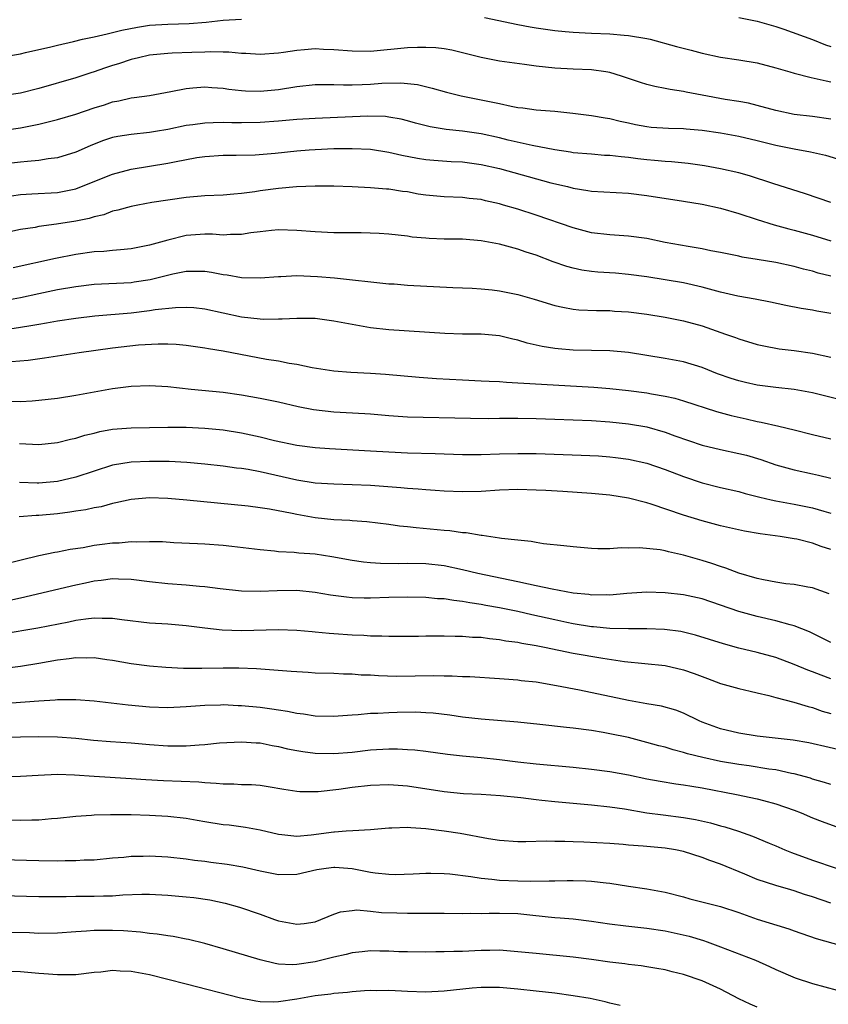
# Model space of a CAD drawing. Units: inches. Extents: x 2634000 to 2637000, y 1503000 to 1506000.
# Drawn here: x 2634311 to 2634399, y 1505460 to 1505567 of the extents above; entities that cross this region are included whole.
import ezdxf

# ---------------------------------------------------------------- set-up
doc = ezdxf.new("R2010")
doc.units = ezdxf.units.IN
doc.header["$MEASUREMENT"] = 0
doc.layers.add('LD26341503_2ft', color=111, linetype='Continuous')

msp = doc.modelspace()

# ---------------------------------------------------------------- linework, layer by layer
at = {"layer": 'LD26341503_2ft'}
for points, elevation in [([(2634309, 1505563.08), (2634311, 1505563.43), (2634311.55, 1505563.55), (2634313, 1505563.91), (2634314.16, 1505564.16), (2634315, 1505564.38), (2634316.76, 1505564.76), (2634317.73, 1505565), (2634319, 1505565.28), (2634320.39, 1505565.61), (2634321, 1505565.74), (2634322.01, 1505565.99), (2634323.68, 1505566.32), (2634325, 1505566.52), (2634327, 1505566.65), (2634329.3, 1505566.7), (2634331.15, 1505566.85), (2634333, 1505567.08), (2634335, 1505567.19)], 9322), ([(2634361.38, 1505567.38), (2634365, 1505566.61), (2634366.35, 1505566.35), (2634367, 1505566.24), (2634369, 1505565.95), (2634370.14, 1505565.86), (2634371, 1505565.76), (2634372.3, 1505565.7), (2634373, 1505565.66), (2634375, 1505565.59), (2634376.55, 1505565.45), (2634377, 1505565.43), (2634379, 1505565.09), (2634379.38, 1505565), (2634382.23, 1505564.23), (2634383.83, 1505563.83), (2634385, 1505563.51), (2634387, 1505563.07), (2634389, 1505562.78), (2634391, 1505562.45), (2634393, 1505561.9), (2634394.53, 1505561.47), (2634395, 1505561.31), (2634396.86, 1505560.86), (2634398.48, 1505560.48), (2634399, 1505560.39)], 9322), ([(2634389, 1505567.37), (2634391, 1505566.97), (2634393, 1505566.4), (2634393.89, 1505566.11), (2634397, 1505564.99), (2634398.4, 1505564.4), (2634399, 1505564.23)], 9324), ([(2634399, 1505556.34), (2634397, 1505556.61), (2634395, 1505556.85), (2634393, 1505557.27), (2634391, 1505557.82), (2634390.05, 1505558.05), (2634389, 1505558.26), (2634387.52, 1505558.48), (2634385, 1505558.93), (2634383.27, 1505559.27), (2634383, 1505559.34), (2634381.55, 1505559.55), (2634381, 1505559.67), (2634379.87, 1505559.87), (2634379, 1505560.08), (2634378.3, 1505560.3), (2634376.27, 1505561), (2634375, 1505561.4), (2634374.55, 1505561.45), (2634373, 1505561.69), (2634371, 1505561.77), (2634369, 1505561.86), (2634367, 1505562.08), (2634365.73, 1505562.27), (2634363, 1505562.64), (2634361, 1505563.01), (2634359.43, 1505563.43), (2634357.83, 1505563.83), (2634357, 1505563.96), (2634356.08, 1505564.08), (2634355, 1505564.12), (2634354.12, 1505564.12), (2634353, 1505564.06), (2634349, 1505563.68), (2634347, 1505563.7), (2634345, 1505563.87), (2634343.9, 1505563.9), (2634343, 1505563.95), (2634341.84, 1505563.84), (2634341, 1505563.79), (2634339.56, 1505563.56), (2634339, 1505563.5), (2634337, 1505563.34), (2634335.45, 1505563.45), (2634335, 1505563.46), (2634333.61, 1505563.61), (2634333, 1505563.61), (2634331.65, 1505563.65), (2634331, 1505563.62), (2634329.58, 1505563.58), (2634327.48, 1505563.48), (2634327, 1505563.47), (2634325, 1505563.26), (2634323.81, 1505563), (2634323, 1505562.8), (2634321.65, 1505562.35), (2634321, 1505562.16), (2634320.12, 1505561.88), (2634319, 1505561.47), (2634318.64, 1505561.36), (2634317, 1505560.8), (2634313, 1505559.66), (2634311, 1505559.15), (2634309, 1505558.85)], 9320), ([(2634309, 1505555.09), (2634311, 1505555.38), (2634313, 1505555.79), (2634315, 1505556.28), (2634317, 1505556.86), (2634319, 1505557.55), (2634320.11, 1505557.89), (2634321, 1505558.2), (2634321.68, 1505558.32), (2634323, 1505558.64), (2634323.33, 1505558.67), (2634325, 1505558.9), (2634327.33, 1505559.33), (2634329, 1505559.67), (2634329.72, 1505559.72), (2634331, 1505559.83), (2634331.77, 1505559.77), (2634333, 1505559.7), (2634333.6, 1505559.6), (2634335, 1505559.44), (2634335.41, 1505559.41), (2634337, 1505559.36), (2634339, 1505559.55), (2634341, 1505559.87), (2634343, 1505560.08), (2634344.08, 1505560.08), (2634345, 1505560.09), (2634346.05, 1505560.05), (2634347, 1505560.05), (2634348.08, 1505560.08), (2634349, 1505560.13), (2634350.23, 1505560.23), (2634352.29, 1505560.29), (2634354.1, 1505560.1), (2634355.71, 1505559.71), (2634357.25, 1505559.25), (2634358.85, 1505558.85), (2634361, 1505558.43), (2634361.73, 1505558.27), (2634363, 1505558.02), (2634364.26, 1505557.74), (2634365, 1505557.61), (2634365.55, 1505557.55), (2634367, 1505557.34), (2634369, 1505557.18), (2634370.97, 1505556.97), (2634373, 1505556.72), (2634374.48, 1505556.48), (2634375, 1505556.41), (2634376.12, 1505556.12), (2634377, 1505555.94), (2634377.76, 1505555.76), (2634379, 1505555.52), (2634379.47, 1505555.47), (2634381.35, 1505555.35), (2634383, 1505555.32), (2634383.28, 1505555.28), (2634385, 1505555.15), (2634387, 1505554.86), (2634389, 1505554.49), (2634391, 1505554.02), (2634393, 1505553.49), (2634395, 1505553.09), (2634396.77, 1505552.77), (2634398.41, 1505552.41), (2634401, 1505551.63)], 9318), ([(2634399, 1505547.27), (2634396.22, 1505548.22), (2634392.67, 1505549.33), (2634390.16, 1505550.16), (2634389, 1505550.49), (2634387, 1505550.95), (2634385.26, 1505551.26), (2634383.51, 1505551.51), (2634381.69, 1505551.69), (2634381, 1505551.72), (2634379.85, 1505551.85), (2634379, 1505551.91), (2634378.02, 1505552.02), (2634377, 1505552.16), (2634376.22, 1505552.22), (2634375, 1505552.38), (2634374.4, 1505552.4), (2634373, 1505552.51), (2634371, 1505552.68), (2634370.73, 1505552.73), (2634369, 1505552.98), (2634366.54, 1505553.46), (2634363.95, 1505554.05), (2634363, 1505554.29), (2634361, 1505554.73), (2634359, 1505555.03), (2634357.22, 1505555.22), (2634355.49, 1505555.49), (2634353.89, 1505555.89), (2634353, 1505556.15), (2634352.32, 1505556.32), (2634351, 1505556.56), (2634350.61, 1505556.61), (2634348.66, 1505556.66), (2634343, 1505556.41), (2634341, 1505556.28), (2634339, 1505556.11), (2634337, 1505555.97), (2634335, 1505555.94), (2634333.94, 1505555.94), (2634333, 1505555.97), (2634331.92, 1505555.92), (2634331, 1505555.91), (2634329.72, 1505555.72), (2634329, 1505555.64), (2634327, 1505555.22), (2634325.66, 1505555), (2634325, 1505554.89), (2634323, 1505554.68), (2634321.56, 1505554.44), (2634321, 1505554.33), (2634320, 1505554), (2634319, 1505553.62), (2634318.55, 1505553.45), (2634317, 1505552.76), (2634315, 1505552.13), (2634314.01, 1505552.01), (2634313, 1505551.83), (2634311.74, 1505551.74), (2634311, 1505551.65), (2634309, 1505551.43)], 9316), ([(2634310, 1505548), (2634311, 1505548.16), (2634312.21, 1505548.21), (2634315, 1505548.38), (2634317, 1505548.77), (2634317.62, 1505549), (2634321, 1505550.37), (2634323, 1505550.89), (2634327, 1505551.55), (2634327.7, 1505551.7), (2634330.15, 1505552.15), (2634331, 1505552.27), (2634333, 1505552.41), (2634334.41, 1505552.41), (2634336.47, 1505552.47), (2634338.64, 1505552.64), (2634341, 1505552.89), (2634342.34, 1505553), (2634343, 1505553.05), (2634345, 1505553.15), (2634347, 1505553.16), (2634349, 1505553.06), (2634351, 1505552.75), (2634352.41, 1505552.41), (2634354.09, 1505552.09), (2634355, 1505551.94), (2634355.86, 1505551.86), (2634357.74, 1505551.74), (2634359, 1505551.69), (2634361, 1505551.41), (2634363, 1505550.96), (2634368.57, 1505549.43), (2634370.38, 1505549), (2634371, 1505548.84), (2634372.6, 1505548.6), (2634373, 1505548.51), (2634377, 1505548.28), (2634379, 1505548.04), (2634383, 1505547.44), (2634385, 1505547.09), (2634387, 1505546.66), (2634389, 1505546.1), (2634391, 1505545.42), (2634392.84, 1505544.84), (2634394.42, 1505544.42), (2634395, 1505544.29), (2634397, 1505543.72), (2634399, 1505543.12)], 9314), ([(2634399, 1505539.27), (2634397.62, 1505539.62), (2634397, 1505539.81), (2634396.03, 1505540.03), (2634395, 1505540.32), (2634393, 1505540.75), (2634391, 1505541.09), (2634389.35, 1505541.35), (2634389, 1505541.44), (2634387, 1505541.85), (2634385.97, 1505542.03), (2634385, 1505542.25), (2634383.51, 1505542.49), (2634381, 1505542.94), (2634379, 1505543.36), (2634377, 1505543.64), (2634375, 1505543.76), (2634373, 1505544), (2634371, 1505544.53), (2634367, 1505545.89), (2634365, 1505546.54), (2634363.45, 1505547), (2634363, 1505547.13), (2634361.47, 1505547.47), (2634361, 1505547.59), (2634359.73, 1505547.73), (2634359, 1505547.82), (2634357, 1505547.89), (2634355, 1505548.06), (2634354.19, 1505548.19), (2634353, 1505548.42), (2634352.48, 1505548.48), (2634351, 1505548.73), (2634350.73, 1505548.73), (2634349, 1505548.88), (2634347, 1505548.97), (2634345, 1505549.04), (2634343, 1505549.04), (2634340.97, 1505548.97), (2634339, 1505548.81), (2634337, 1505548.55), (2634336.45, 1505548.45), (2634335, 1505548.25), (2634334.17, 1505548.17), (2634333, 1505548.08), (2634331, 1505548), (2634329, 1505547.82), (2634325.27, 1505547.27), (2634323.72, 1505547), (2634323, 1505546.86), (2634321.57, 1505546.43), (2634321, 1505546.32), (2634320.05, 1505545.95), (2634319, 1505545.71), (2634318.46, 1505545.54), (2634317, 1505545.24), (2634314.92, 1505544.92), (2634313, 1505544.67), (2634312.58, 1505544.58), (2634311, 1505544.34), (2634309, 1505543.91)], 9312), ([(2634399, 1505535.21), (2634397.48, 1505535.48), (2634397, 1505535.6), (2634395.77, 1505535.77), (2634394.09, 1505536.09), (2634392.45, 1505536.45), (2634390.78, 1505536.78), (2634388.88, 1505537.12), (2634387, 1505537.56), (2634385, 1505538.09), (2634383, 1505538.55), (2634381, 1505538.89), (2634379, 1505539.2), (2634377, 1505539.47), (2634375.59, 1505539.59), (2634373.7, 1505539.7), (2634373, 1505539.77), (2634371.93, 1505539.93), (2634371, 1505540.14), (2634370.32, 1505540.32), (2634368.85, 1505540.85), (2634367, 1505541.56), (2634365.9, 1505541.9), (2634365, 1505542.21), (2634363, 1505542.74), (2634361, 1505543.11), (2634359, 1505543.28), (2634357, 1505543.31), (2634355.37, 1505543.37), (2634355, 1505543.39), (2634353.53, 1505543.53), (2634353, 1505543.61), (2634351, 1505543.84), (2634349.93, 1505543.93), (2634347.99, 1505543.99), (2634345, 1505543.99), (2634343, 1505544.08), (2634341, 1505544.25), (2634339, 1505544.31), (2634338.25, 1505544.25), (2634337, 1505544.11), (2634335.99, 1505543.99), (2634335, 1505543.82), (2634333.81, 1505543.81), (2634333, 1505543.75), (2634331.83, 1505543.83), (2634331, 1505543.83), (2634329, 1505543.68), (2634327, 1505543.19), (2634325, 1505542.64), (2634323, 1505542.26), (2634321.86, 1505542.14), (2634321, 1505542.08), (2634320.03, 1505541.97), (2634319, 1505541.91), (2634317, 1505541.63), (2634314.79, 1505541.21), (2634310.2, 1505540.2)], 9310), ([(2634309, 1505536.59), (2634311, 1505536.98), (2634313, 1505537.41), (2634315, 1505537.82), (2634317, 1505538.16), (2634319, 1505538.4), (2634323, 1505538.61), (2634323.34, 1505538.66), (2634325.08, 1505538.92), (2634327.53, 1505539.53), (2634329, 1505539.81), (2634329.84, 1505539.84), (2634331, 1505539.82), (2634331.72, 1505539.72), (2634333, 1505539.46), (2634333.43, 1505539.43), (2634335, 1505539.12), (2634337, 1505539.09), (2634339, 1505539.25), (2634339.25, 1505539.25), (2634341, 1505539.34), (2634343.26, 1505539.26), (2634345.09, 1505539.09), (2634351, 1505538.46), (2634351.57, 1505538.43), (2634353, 1505538.31), (2634357.94, 1505538.06), (2634360.03, 1505537.97), (2634361, 1505537.91), (2634362.2, 1505537.8), (2634363, 1505537.7), (2634365, 1505537.29), (2634366.78, 1505536.78), (2634369, 1505536.1), (2634369.9, 1505535.9), (2634371, 1505535.69), (2634371.63, 1505535.63), (2634373.54, 1505535.54), (2634375, 1505535.54), (2634375.49, 1505535.49), (2634377, 1505535.4), (2634379, 1505535.14), (2634381, 1505534.83), (2634383, 1505534.43), (2634385, 1505533.88), (2634387.55, 1505533), (2634388.62, 1505532.62), (2634389, 1505532.47), (2634391, 1505531.87), (2634391.71, 1505531.71), (2634393.39, 1505531.39), (2634395, 1505531.21), (2634397, 1505530.92), (2634399, 1505530.49)], 9308), ([(2634400.19, 1505525.81), (2634398.29, 1505526.29), (2634397, 1505526.63), (2634395, 1505526.98), (2634393, 1505527.18), (2634391, 1505527.44), (2634389.73, 1505527.73), (2634389, 1505527.9), (2634388.17, 1505528.17), (2634386.69, 1505528.69), (2634385, 1505529.35), (2634383, 1505529.97), (2634381, 1505530.35), (2634377, 1505530.98), (2634375, 1505531.17), (2634371, 1505531.25), (2634369.38, 1505531.38), (2634369, 1505531.43), (2634367.64, 1505531.64), (2634367, 1505531.8), (2634366.01, 1505532.01), (2634365, 1505532.33), (2634364.44, 1505532.44), (2634363, 1505532.8), (2634361, 1505532.99), (2634359, 1505533), (2634357.06, 1505533.06), (2634351, 1505533.44), (2634349, 1505533.66), (2634347, 1505534.02), (2634345, 1505534.41), (2634343, 1505534.68), (2634342.69, 1505534.69), (2634341, 1505534.7), (2634339.39, 1505534.61), (2634339, 1505534.61), (2634337.42, 1505534.58), (2634337, 1505534.61), (2634335, 1505534.83), (2634331, 1505535.71), (2634329.83, 1505535.83), (2634329, 1505535.88), (2634327.84, 1505535.85), (2634325.61, 1505535.61), (2634325, 1505535.51), (2634323, 1505535.28), (2634319.05, 1505534.95), (2634317, 1505534.69), (2634315, 1505534.39), (2634313.83, 1505534.17), (2634313, 1505534.05), (2634312.13, 1505533.87), (2634311, 1505533.7), (2634308.64, 1505533.36)], 9306), ([(2634310, 1505530), (2634311.84, 1505530.16), (2634313.6, 1505530.4), (2634317.37, 1505531), (2634321, 1505531.5), (2634323.81, 1505531.81), (2634325.93, 1505531.93), (2634327, 1505531.92), (2634327.88, 1505531.88), (2634329, 1505531.78), (2634331, 1505531.5), (2634331.42, 1505531.42), (2634333, 1505531.17), (2634337.72, 1505530.28), (2634339, 1505530.09), (2634340.17, 1505529.83), (2634341, 1505529.72), (2634342.65, 1505529.35), (2634345, 1505528.99), (2634346.87, 1505528.87), (2634349, 1505528.75), (2634350.63, 1505528.63), (2634354.3, 1505528.3), (2634356.17, 1505528.17), (2634359, 1505528.01), (2634361, 1505527.93), (2634361.87, 1505527.87), (2634363, 1505527.84), (2634363.76, 1505527.76), (2634365, 1505527.71), (2634365.65, 1505527.65), (2634371.35, 1505527.35), (2634373.24, 1505527.24), (2634375, 1505527.1), (2634377, 1505526.88), (2634379, 1505526.6), (2634379.5, 1505526.5), (2634381, 1505526.25), (2634382.03, 1505526.03), (2634383, 1505525.74), (2634386.58, 1505524.58), (2634388.15, 1505524.15), (2634389.78, 1505523.78), (2634391, 1505523.5), (2634391.43, 1505523.43), (2634393.35, 1505523), (2634395, 1505522.61), (2634397, 1505522.09), (2634399, 1505521.63)], 9304), ([(2634309.72, 1505525.72), (2634311, 1505525.68), (2634312.26, 1505525.74), (2634313, 1505525.8), (2634315, 1505526.04), (2634317, 1505526.36), (2634321, 1505527.1), (2634323, 1505527.35), (2634325, 1505527.41), (2634327, 1505527.29), (2634329.53, 1505527), (2634333, 1505526.68), (2634335, 1505526.4), (2634337, 1505526.03), (2634339, 1505525.62), (2634341.14, 1505525.14), (2634342.81, 1505524.81), (2634345, 1505524.55), (2634348.37, 1505524.37), (2634349, 1505524.33), (2634351, 1505524.15), (2634353, 1505524.02), (2634359.85, 1505523.85), (2634361.84, 1505523.84), (2634363, 1505523.86), (2634365, 1505523.86), (2634367, 1505523.81), (2634369, 1505523.75), (2634373, 1505523.6), (2634375, 1505523.47), (2634377, 1505523.26), (2634379, 1505522.91), (2634381, 1505522.34), (2634382.05, 1505521.95), (2634385, 1505520.93), (2634387, 1505520.45), (2634389, 1505520.04), (2634389.83, 1505519.83), (2634391.38, 1505519.38), (2634393, 1505518.8), (2634395, 1505518.25), (2634397, 1505517.8), (2634397.66, 1505517.66), (2634399, 1505517.33)], 9302), ([(2634310.89, 1505521.11), (2634313, 1505521), (2634315, 1505521.21), (2634316.42, 1505521.58), (2634317, 1505521.68), (2634317.99, 1505522.01), (2634319, 1505522.24), (2634319.6, 1505522.4), (2634321, 1505522.65), (2634323, 1505522.81), (2634327, 1505522.89), (2634329, 1505522.89), (2634331, 1505522.79), (2634333, 1505522.59), (2634335, 1505522.26), (2634337, 1505521.82), (2634338.56, 1505521.44), (2634341, 1505520.94), (2634343, 1505520.67), (2634344.55, 1505520.55), (2634349, 1505520.33), (2634351, 1505520.2), (2634353, 1505520.1), (2634356.03, 1505520.02), (2634359, 1505519.92), (2634361, 1505519.92), (2634363, 1505520), (2634365, 1505520.04), (2634367, 1505520.02), (2634371.86, 1505519.86), (2634373.76, 1505519.76), (2634375, 1505519.67), (2634375.59, 1505519.59), (2634377, 1505519.41), (2634379, 1505518.96), (2634381, 1505518.3), (2634383, 1505517.54), (2634385, 1505516.85), (2634387, 1505516.34), (2634389, 1505515.89), (2634389.69, 1505515.69), (2634391, 1505515.37), (2634391.28, 1505515.28), (2634392.52, 1505515), (2634393, 1505514.89), (2634395, 1505514.54), (2634397, 1505514.14), (2634398.24, 1505513.76), (2634399, 1505513.55)], 9300), ([(2634399, 1505509.59), (2634397.94, 1505509.94), (2634397, 1505510.29), (2634395.29, 1505510.71), (2634395, 1505510.76), (2634393.49, 1505511), (2634391.3, 1505511.3), (2634389.6, 1505511.6), (2634387, 1505512.18), (2634385, 1505512.73), (2634383, 1505513.34), (2634379.49, 1505514.51), (2634379, 1505514.66), (2634377, 1505515.19), (2634375, 1505515.49), (2634373, 1505515.68), (2634369.9, 1505515.9), (2634368.02, 1505516.02), (2634367, 1505516.06), (2634365, 1505516.11), (2634363, 1505516.03), (2634361, 1505515.9), (2634359, 1505515.85), (2634357, 1505515.94), (2634356.02, 1505516.02), (2634355, 1505516.09), (2634354.17, 1505516.17), (2634353, 1505516.24), (2634352.31, 1505516.31), (2634349, 1505516.55), (2634347, 1505516.64), (2634345, 1505516.68), (2634343, 1505516.81), (2634341, 1505517.13), (2634337, 1505518.02), (2634335.73, 1505518.27), (2634335, 1505518.39), (2634334.45, 1505518.45), (2634333, 1505518.66), (2634331, 1505518.88), (2634329.06, 1505519.06), (2634327.15, 1505519.15), (2634325, 1505519.17), (2634323, 1505519.08), (2634321, 1505518.74), (2634319, 1505518.12), (2634317, 1505517.44), (2634315, 1505516.97), (2634313, 1505516.82), (2634312.81, 1505516.81), (2634310.87, 1505516.87)], 9298), ([(2634398.8, 1505504.8), (2634397, 1505505.43), (2634396.49, 1505505.51), (2634395, 1505505.81), (2634394.11, 1505505.89), (2634393, 1505506.06), (2634391.69, 1505506.31), (2634391, 1505506.46), (2634389, 1505507.04), (2634387.58, 1505507.58), (2634387, 1505507.74), (2634386.08, 1505508.08), (2634385, 1505508.41), (2634383, 1505508.99), (2634381.34, 1505509.34), (2634381, 1505509.44), (2634380.45, 1505509.55), (2634378.21, 1505509.79), (2634377, 1505509.76), (2634376.21, 1505509.79), (2634375, 1505509.69), (2634373.68, 1505509.68), (2634373, 1505509.72), (2634371, 1505509.88), (2634370.01, 1505510.01), (2634367.77, 1505510.23), (2634367, 1505510.35), (2634366.46, 1505510.46), (2634365, 1505510.6), (2634363.21, 1505510.79), (2634363, 1505510.84), (2634361.11, 1505511.11), (2634361, 1505511.11), (2634359.4, 1505511.4), (2634359, 1505511.41), (2634357.61, 1505511.61), (2634357, 1505511.65), (2634353.95, 1505511.95), (2634353, 1505512.06), (2634352.15, 1505512.15), (2634351, 1505512.31), (2634348.6, 1505512.6), (2634347, 1505512.71), (2634346.74, 1505512.74), (2634345, 1505512.82), (2634343, 1505513.03), (2634341, 1505513.39), (2634340.49, 1505513.51), (2634338.02, 1505513.98), (2634337, 1505514.14), (2634335.7, 1505514.3), (2634329.04, 1505514.96), (2634327, 1505515.14), (2634325, 1505515.2), (2634323, 1505515.02), (2634321.35, 1505514.65), (2634321, 1505514.59), (2634319.76, 1505514.25), (2634319, 1505514.13), (2634318.1, 1505513.9), (2634317, 1505513.76), (2634316.35, 1505513.65), (2634315, 1505513.49), (2634313, 1505513.31), (2634312.69, 1505513.31), (2634310.86, 1505513.14)], 9296), ([(2634399, 1505499.51), (2634396.66, 1505500.66), (2634395, 1505501.33), (2634394.58, 1505501.42), (2634393, 1505501.87), (2634391, 1505502.31), (2634389, 1505502.86), (2634387, 1505503.56), (2634385, 1505504.24), (2634383, 1505504.69), (2634381, 1505504.9), (2634379, 1505504.96), (2634376.83, 1505504.83), (2634375, 1505504.66), (2634374.67, 1505504.67), (2634373, 1505504.65), (2634372.7, 1505504.7), (2634371, 1505504.86), (2634368.72, 1505505.28), (2634367, 1505505.67), (2634366.17, 1505505.83), (2634365, 1505506.1), (2634360.66, 1505507), (2634359, 1505507.4), (2634357, 1505507.81), (2634355, 1505508.03), (2634353, 1505508.08), (2634352.06, 1505508.06), (2634350.09, 1505508.09), (2634349, 1505508.15), (2634348.23, 1505508.23), (2634347, 1505508.39), (2634344.8, 1505508.8), (2634343, 1505509.08), (2634341.22, 1505509.22), (2634340.72, 1505509.28), (2634339, 1505509.36), (2634338.58, 1505509.42), (2634337, 1505509.55), (2634333.94, 1505509.94), (2634333, 1505510.05), (2634331, 1505510.18), (2634330.21, 1505510.21), (2634327.66, 1505510.34), (2634326.42, 1505510.42), (2634325, 1505510.45), (2634323.61, 1505510.39), (2634323, 1505510.43), (2634321.7, 1505510.3), (2634321, 1505510.28), (2634319.85, 1505510.15), (2634319, 1505510.03), (2634317.79, 1505509.79), (2634316.4, 1505509.6), (2634315, 1505509.31), (2634314.73, 1505509.27), (2634313, 1505508.9), (2634309, 1505507.92)], 9294), ([(2634399, 1505495.55), (2634397.94, 1505495.94), (2634397, 1505496.31), (2634396.49, 1505496.49), (2634395, 1505497.12), (2634393, 1505497.86), (2634391, 1505498.42), (2634389, 1505498.9), (2634387.34, 1505499.34), (2634384.3, 1505500.3), (2634383, 1505500.62), (2634382.69, 1505500.68), (2634380.92, 1505500.92), (2634378.99, 1505500.99), (2634377, 1505500.98), (2634375, 1505501.03), (2634373.21, 1505501.21), (2634373, 1505501.22), (2634371, 1505501.54), (2634370.32, 1505501.68), (2634369, 1505501.95), (2634366.51, 1505502.51), (2634365, 1505502.87), (2634363, 1505503.28), (2634361.53, 1505503.53), (2634361, 1505503.63), (2634359.8, 1505503.8), (2634359, 1505503.96), (2634358.05, 1505504.05), (2634357, 1505504.23), (2634356.26, 1505504.26), (2634355, 1505504.38), (2634353, 1505504.42), (2634351, 1505504.38), (2634349, 1505504.32), (2634348.32, 1505504.32), (2634347, 1505504.36), (2634346.41, 1505504.41), (2634344.66, 1505504.66), (2634343, 1505504.94), (2634341, 1505505.14), (2634338.88, 1505505.12), (2634337, 1505505.03), (2634335, 1505505.08), (2634332.66, 1505505.34), (2634331, 1505505.55), (2634330.42, 1505505.58), (2634329, 1505505.72), (2634327, 1505505.88), (2634325, 1505506.1), (2634323, 1505506.35), (2634321.62, 1505506.38), (2634321, 1505506.41), (2634319.77, 1505506.23), (2634319, 1505506.16), (2634318.06, 1505505.94), (2634317, 1505505.73), (2634311, 1505504.33), (2634309, 1505503.9)], 9292), ([(2634309, 1505500.44), (2634312.89, 1505501.11), (2634316.24, 1505501.76), (2634317, 1505501.93), (2634318.09, 1505502.09), (2634319, 1505502.18), (2634319.86, 1505502.14), (2634321, 1505502.16), (2634322, 1505502), (2634325, 1505501.64), (2634327, 1505501.52), (2634329, 1505501.35), (2634331, 1505501.08), (2634332.88, 1505500.88), (2634335, 1505500.81), (2634339, 1505500.9), (2634341, 1505500.84), (2634342.68, 1505500.68), (2634343, 1505500.66), (2634344.51, 1505500.51), (2634345, 1505500.49), (2634347, 1505500.33), (2634348.29, 1505500.29), (2634349, 1505500.22), (2634350.23, 1505500.23), (2634351, 1505500.18), (2634352.2, 1505500.2), (2634354.2, 1505500.2), (2634355, 1505500.22), (2634356.22, 1505500.22), (2634357, 1505500.23), (2634358.18, 1505500.18), (2634359, 1505500.19), (2634360.09, 1505500.09), (2634361, 1505500.07), (2634361.93, 1505499.93), (2634363, 1505499.84), (2634363.7, 1505499.7), (2634365, 1505499.53), (2634365.43, 1505499.43), (2634367, 1505499.17), (2634367.89, 1505499), (2634371, 1505498.36), (2634374.21, 1505497.79), (2634376.57, 1505497.43), (2634381, 1505496.99), (2634383, 1505496.55), (2634384.15, 1505496.15), (2634385, 1505495.81), (2634385.6, 1505495.6), (2634387, 1505495.04), (2634389, 1505494.49), (2634390.21, 1505494.21), (2634391, 1505494.05), (2634392.25, 1505493.75), (2634393, 1505493.53), (2634394.98, 1505493.02), (2634396.54, 1505492.54), (2634397, 1505492.45), (2634398.06, 1505492.06), (2634399, 1505491.79)], 9290), ([(2634401, 1505487.6), (2634396.61, 1505488.61), (2634394.9, 1505488.9), (2634391, 1505489.34), (2634389, 1505489.64), (2634387, 1505490.12), (2634385, 1505490.87), (2634384.69, 1505491), (2634383, 1505491.84), (2634382.16, 1505492.16), (2634380.6, 1505492.6), (2634379, 1505492.83), (2634377, 1505493.2), (2634371.68, 1505494.32), (2634369.19, 1505494.81), (2634367, 1505495.18), (2634365.35, 1505495.35), (2634365, 1505495.4), (2634363.51, 1505495.51), (2634363, 1505495.56), (2634359.78, 1505495.78), (2634359, 1505495.78), (2634357.86, 1505495.86), (2634357, 1505495.85), (2634355.89, 1505495.89), (2634351.82, 1505495.82), (2634349.87, 1505495.87), (2634349, 1505495.94), (2634347.97, 1505495.97), (2634347, 1505496.06), (2634346.06, 1505496.06), (2634345, 1505496.12), (2634343, 1505496.17), (2634342.24, 1505496.24), (2634341, 1505496.3), (2634340.37, 1505496.37), (2634338.51, 1505496.51), (2634336.63, 1505496.63), (2634334.71, 1505496.71), (2634333, 1505496.72), (2634330.67, 1505496.67), (2634328.68, 1505496.68), (2634326.78, 1505496.78), (2634325, 1505496.93), (2634323, 1505497.19), (2634321, 1505497.55), (2634320.37, 1505497.63), (2634319, 1505497.84), (2634318.19, 1505497.81), (2634317, 1505497.84), (2634316.28, 1505497.72), (2634315, 1505497.57), (2634313, 1505497.21), (2634311, 1505496.88), (2634309, 1505496.63)], 9288), ([(2634399, 1505484.07), (2634398.31, 1505484.31), (2634397, 1505484.68), (2634396.76, 1505484.76), (2634395, 1505485.23), (2634394.72, 1505485.28), (2634393, 1505485.66), (2634392.24, 1505485.76), (2634390.1, 1505486.1), (2634389, 1505486.25), (2634387, 1505486.58), (2634385.07, 1505487), (2634383.42, 1505487.42), (2634383, 1505487.57), (2634381.85, 1505487.85), (2634381, 1505488.12), (2634380.29, 1505488.29), (2634379, 1505488.66), (2634377, 1505489.17), (2634375, 1505489.58), (2634374.28, 1505489.72), (2634373, 1505489.93), (2634371, 1505490.2), (2634370.27, 1505490.27), (2634367.39, 1505490.61), (2634365, 1505490.87), (2634361, 1505491.18), (2634359, 1505491.41), (2634357.62, 1505491.62), (2634355.82, 1505491.82), (2634355, 1505491.88), (2634353.92, 1505491.92), (2634351.91, 1505491.91), (2634351, 1505491.88), (2634349.81, 1505491.81), (2634349, 1505491.79), (2634347.66, 1505491.66), (2634347, 1505491.63), (2634345.5, 1505491.5), (2634345, 1505491.47), (2634343, 1505491.51), (2634341.71, 1505491.71), (2634341, 1505491.79), (2634340, 1505492), (2634339, 1505492.14), (2634338.28, 1505492.28), (2634337, 1505492.44), (2634335, 1505492.64), (2634334.64, 1505492.64), (2634333, 1505492.72), (2634332.7, 1505492.7), (2634331, 1505492.66), (2634329, 1505492.5), (2634327, 1505492.41), (2634325, 1505492.47), (2634322.68, 1505492.68), (2634319, 1505493.13), (2634317, 1505493.29), (2634316.73, 1505493.27), (2634315, 1505493.28), (2634314.76, 1505493.24), (2634313, 1505493.15), (2634307, 1505492.71)], 9286), ([(2634309, 1505489.17), (2634311, 1505489.25), (2634313, 1505489.28), (2634315, 1505489.26), (2634317, 1505489.12), (2634318.91, 1505488.91), (2634320.75, 1505488.75), (2634323, 1505488.59), (2634325, 1505488.42), (2634327, 1505488.27), (2634328.28, 1505488.28), (2634329, 1505488.27), (2634330.39, 1505488.39), (2634331, 1505488.42), (2634332.59, 1505488.59), (2634335, 1505488.73), (2634336.6, 1505488.6), (2634337, 1505488.59), (2634338.32, 1505488.32), (2634339, 1505488.21), (2634339.97, 1505487.97), (2634341, 1505487.76), (2634341.65, 1505487.65), (2634343, 1505487.47), (2634345, 1505487.44), (2634347, 1505487.61), (2634349, 1505487.83), (2634351, 1505487.95), (2634351.94, 1505487.94), (2634353, 1505487.9), (2634353.83, 1505487.83), (2634355, 1505487.69), (2634357.37, 1505487.37), (2634359, 1505487.2), (2634361.01, 1505487.01), (2634363, 1505486.8), (2634365, 1505486.55), (2634367, 1505486.34), (2634371, 1505485.98), (2634373, 1505485.76), (2634375, 1505485.49), (2634377, 1505485.13), (2634379, 1505484.7), (2634380.44, 1505484.44), (2634382.15, 1505484.15), (2634383, 1505484.06), (2634383.89, 1505483.89), (2634385, 1505483.72), (2634388.75, 1505483), (2634391, 1505482.53), (2634391.66, 1505482.34), (2634393, 1505482), (2634395, 1505481.29), (2634395.77, 1505481), (2634397, 1505480.48), (2634398.06, 1505480.06), (2634399.52, 1505479.52)], 9284), ([(2634309, 1505484.9), (2634311, 1505484.98), (2634312.9, 1505485.1), (2634315, 1505485.19), (2634316.86, 1505485.14), (2634318.98, 1505484.98), (2634323, 1505484.74), (2634324.61, 1505484.61), (2634326.51, 1505484.51), (2634328.45, 1505484.46), (2634330.37, 1505484.37), (2634331, 1505484.3), (2634332.24, 1505484.24), (2634333, 1505484.15), (2634334.15, 1505484.15), (2634335, 1505484.1), (2634336.07, 1505484.07), (2634337, 1505484), (2634337.88, 1505483.88), (2634339.58, 1505483.58), (2634341, 1505483.36), (2634341.33, 1505483.33), (2634343, 1505483.31), (2634343.32, 1505483.32), (2634345.57, 1505483.57), (2634347, 1505483.78), (2634349, 1505484), (2634351, 1505484.07), (2634353, 1505483.94), (2634357, 1505483.31), (2634359.11, 1505483.11), (2634361, 1505483.02), (2634363.12, 1505482.88), (2634365.34, 1505482.66), (2634367, 1505482.45), (2634367.6, 1505482.4), (2634369, 1505482.24), (2634373, 1505481.88), (2634375, 1505481.67), (2634376.57, 1505481.44), (2634379, 1505481.02), (2634380.78, 1505480.78), (2634383, 1505480.51), (2634384.28, 1505480.28), (2634385.91, 1505479.91), (2634387, 1505479.59), (2634387.47, 1505479.47), (2634388.97, 1505479), (2634390.49, 1505478.49), (2634392.28, 1505477.72), (2634393, 1505477.43), (2634393.98, 1505477), (2634394.71, 1505476.71), (2634397, 1505475.87), (2634399.55, 1505475)], 9282), ([(2634399, 1505471.21), (2634397, 1505471.88), (2634396.14, 1505472.14), (2634395, 1505472.54), (2634394.63, 1505472.63), (2634393, 1505473.12), (2634391, 1505473.78), (2634389.64, 1505474.36), (2634387, 1505475.44), (2634385.84, 1505475.84), (2634385, 1505476.17), (2634383, 1505476.82), (2634382.12, 1505477), (2634381, 1505477.18), (2634378.61, 1505477.39), (2634377, 1505477.5), (2634376.43, 1505477.57), (2634375, 1505477.68), (2634372.16, 1505477.84), (2634371, 1505477.86), (2634370.1, 1505477.9), (2634369, 1505477.89), (2634368.09, 1505477.92), (2634365.85, 1505477.85), (2634365, 1505477.86), (2634363, 1505478.01), (2634361.81, 1505478.19), (2634358.75, 1505478.75), (2634357.01, 1505479.01), (2634355, 1505479.27), (2634353.37, 1505479.37), (2634353, 1505479.43), (2634351.33, 1505479.33), (2634351, 1505479.35), (2634349, 1505479.16), (2634347.07, 1505479.07), (2634346.34, 1505479), (2634345.1, 1505478.9), (2634345, 1505478.9), (2634342.57, 1505478.57), (2634341, 1505478.44), (2634339.37, 1505478.63), (2634339, 1505478.64), (2634337, 1505479.14), (2634335.43, 1505479.43), (2634333.65, 1505479.65), (2634333, 1505479.7), (2634331, 1505480.04), (2634330.19, 1505480.19), (2634329, 1505480.4), (2634327, 1505480.6), (2634325, 1505480.71), (2634323, 1505480.78), (2634321, 1505480.79), (2634320.78, 1505480.78), (2634319, 1505480.75), (2634318.71, 1505480.71), (2634317, 1505480.61), (2634315, 1505480.39), (2634314.35, 1505480.35), (2634313, 1505480.22), (2634312.22, 1505480.22), (2634311, 1505480.17), (2634309, 1505480.22)], 9280), ([(2634309, 1505475.94), (2634313, 1505475.82), (2634315, 1505475.81), (2634315.84, 1505475.84), (2634317, 1505475.83), (2634317.89, 1505475.89), (2634319, 1505475.91), (2634321, 1505476.11), (2634322.21, 1505476.21), (2634323, 1505476.31), (2634324.31, 1505476.31), (2634325, 1505476.33), (2634327, 1505476.22), (2634329, 1505476.02), (2634329.88, 1505475.88), (2634331, 1505475.75), (2634331.65, 1505475.65), (2634333.42, 1505475.42), (2634335.14, 1505475.14), (2634337, 1505474.71), (2634339, 1505474.32), (2634341, 1505474.36), (2634343.16, 1505474.84), (2634344.2, 1505475), (2634345, 1505475.11), (2634345.11, 1505475.11), (2634347, 1505474.97), (2634349, 1505474.58), (2634349.5, 1505474.5), (2634351, 1505474.35), (2634351.68, 1505474.32), (2634353.62, 1505474.38), (2634355, 1505474.45), (2634355.54, 1505474.46), (2634357, 1505474.43), (2634357.61, 1505474.39), (2634359.89, 1505474.11), (2634361, 1505473.91), (2634362.19, 1505473.81), (2634363, 1505473.7), (2634365, 1505473.63), (2634366.4, 1505473.6), (2634368.39, 1505473.61), (2634369, 1505473.64), (2634370.35, 1505473.65), (2634371, 1505473.67), (2634372.39, 1505473.61), (2634373, 1505473.6), (2634374.6, 1505473.4), (2634375, 1505473.37), (2634377, 1505473.06), (2634379, 1505472.75), (2634381, 1505472.38), (2634383, 1505471.87), (2634383.68, 1505471.68), (2634387, 1505470.82), (2634389, 1505470.17), (2634391, 1505469.47), (2634394.41, 1505468.41), (2634395, 1505468.19), (2634397.38, 1505467.38), (2634401, 1505466.34)], 9278), ([(2634309, 1505472.04), (2634313, 1505471.93), (2634315.94, 1505471.94), (2634317, 1505471.97), (2634317.95, 1505471.95), (2634319, 1505471.95), (2634319.99, 1505471.99), (2634321, 1505472), (2634322.11, 1505472.11), (2634324.18, 1505472.18), (2634325, 1505472.17), (2634327, 1505472.07), (2634329, 1505471.9), (2634329.81, 1505471.81), (2634331.56, 1505471.56), (2634333.21, 1505471.21), (2634334.77, 1505470.77), (2634337, 1505470), (2634338.57, 1505469.43), (2634339, 1505469.29), (2634341, 1505468.91), (2634341.81, 1505469), (2634343, 1505469.18), (2634345, 1505469.99), (2634345.75, 1505470.25), (2634347, 1505470.42), (2634347.53, 1505470.47), (2634349, 1505470.33), (2634350.18, 1505470.18), (2634351.85, 1505470.15), (2634353, 1505470.1), (2634357, 1505470.12), (2634359, 1505470.08), (2634359.89, 1505470.11), (2634361, 1505470.08), (2634361.88, 1505470.12), (2634363, 1505470.12), (2634365, 1505470.06), (2634365.98, 1505469.98), (2634368.29, 1505469.71), (2634369, 1505469.65), (2634369.61, 1505469.61), (2634371, 1505469.48), (2634373, 1505469.25), (2634374.96, 1505468.96), (2634376.72, 1505468.73), (2634379, 1505468.48), (2634381, 1505468.18), (2634381.98, 1505467.98), (2634383.6, 1505467.6), (2634385.14, 1505467.14), (2634385.56, 1505467), (2634387, 1505466.47), (2634390.79, 1505465), (2634392.32, 1505464.32), (2634393, 1505464), (2634395.1, 1505463.1), (2634397, 1505462.48), (2634401, 1505461.39)], 9276), ([(2634391, 1505459.9), (2634390.24, 1505460.24), (2634389, 1505460.82), (2634387, 1505461.86), (2634385, 1505462.78), (2634383, 1505463.47), (2634381.75, 1505463.75), (2634381, 1505463.95), (2634380.09, 1505464.09), (2634379, 1505464.29), (2634378.38, 1505464.38), (2634377, 1505464.54), (2634376.6, 1505464.6), (2634375, 1505464.79), (2634373, 1505465.09), (2634371, 1505465.35), (2634367, 1505465.72), (2634365, 1505465.93), (2634363, 1505466.08), (2634361.95, 1505466.05), (2634361, 1505466.06), (2634359, 1505465.96), (2634358.05, 1505465.95), (2634357, 1505465.9), (2634356.09, 1505465.91), (2634355, 1505465.89), (2634353, 1505465.91), (2634352.07, 1505465.93), (2634351, 1505465.99), (2634350.01, 1505465.99), (2634349, 1505466.02), (2634348.1, 1505465.9), (2634347, 1505465.8), (2634346.36, 1505465.64), (2634345, 1505465.34), (2634343, 1505464.84), (2634341, 1505464.54), (2634340.51, 1505464.51), (2634339, 1505464.59), (2634338.64, 1505464.64), (2634337, 1505465.03), (2634333, 1505466.23), (2634331, 1505466.81), (2634329.25, 1505467.25), (2634329, 1505467.3), (2634327.57, 1505467.57), (2634327, 1505467.65), (2634325.83, 1505467.83), (2634325, 1505467.9), (2634324.04, 1505468.04), (2634322.19, 1505468.19), (2634321, 1505468.24), (2634319, 1505468.22), (2634318.15, 1505468.15), (2634317, 1505468.1), (2634315, 1505467.95), (2634313, 1505467.92), (2634311.96, 1505467.96), (2634309, 1505468.02)], 9274), ([(2634376.1, 1505460.1), (2634375, 1505460.33), (2634374.47, 1505460.47), (2634372.84, 1505460.84), (2634371, 1505461.15), (2634369, 1505461.42), (2634367, 1505461.65), (2634365, 1505461.86), (2634363, 1505462.03), (2634361, 1505462.04), (2634360.03, 1505461.97), (2634357, 1505461.65), (2634355, 1505461.55), (2634353, 1505461.6), (2634352.36, 1505461.64), (2634351, 1505461.7), (2634349.67, 1505461.67), (2634349, 1505461.71), (2634348.33, 1505461.67), (2634347, 1505461.57), (2634346.51, 1505461.49), (2634345, 1505461.39), (2634344.68, 1505461.32), (2634343, 1505461.14), (2634341, 1505460.76), (2634339, 1505460.47), (2634338.44, 1505460.44), (2634337, 1505460.48), (2634336.54, 1505460.54), (2634334.87, 1505460.87), (2634329, 1505462.42), (2634327, 1505462.92), (2634325, 1505463.4), (2634323, 1505463.77), (2634321.8, 1505463.8), (2634321, 1505463.88), (2634319.71, 1505463.71), (2634319, 1505463.66), (2634317, 1505463.41), (2634315.42, 1505463.42), (2634315, 1505463.4), (2634313.54, 1505463.54), (2634313, 1505463.57), (2634311, 1505463.74), (2634309.79, 1505463.79)], 9272)]:
    msp.add_lwpolyline(points, dxfattribs=dict(at, elevation=elevation))

doc.saveas('drawing.dxf')
